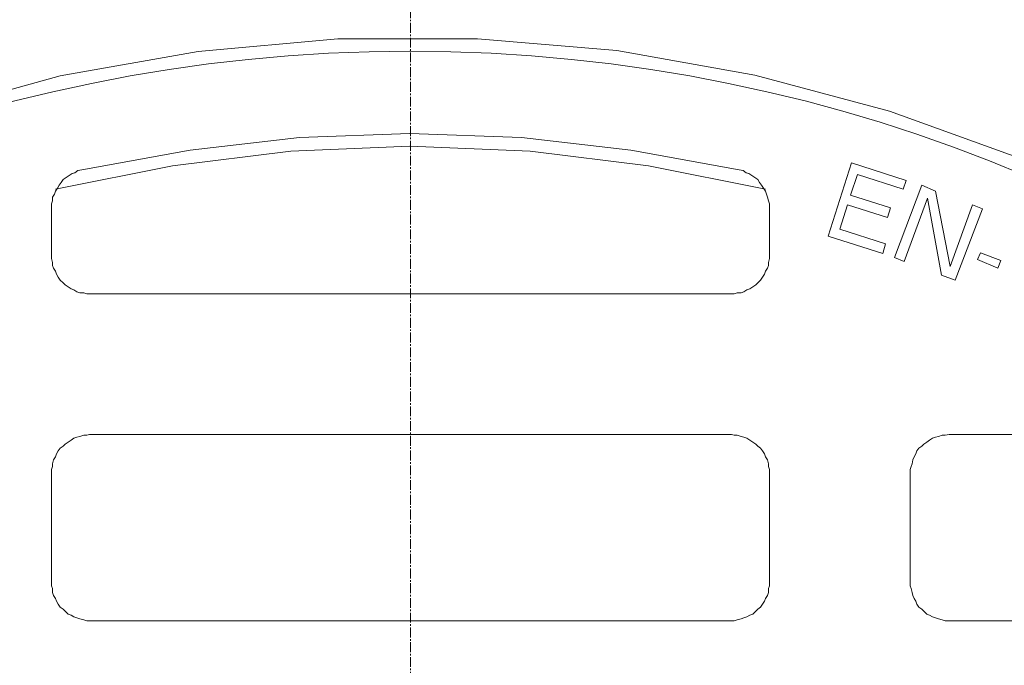
# Model space of a CAD drawing. Units: millimetres. Extents: x 717104 to 769832, y 523591 to 553291.
# Drawn here: x 731701 to 732655, y 548395 to 549021 of the extents above; entities that cross this region are included whole.
import ezdxf

# ---------------------------------------------------------------- set-up
doc = ezdxf.new("R2010")
doc.units = ezdxf.units.MM
doc.linetypes.add('MITTE2', pattern=[28.575, 19.05, -3.175, 3.175, -3.175])
doc.layers.get('0').update_dxf_attribs({"lineweight": 15})
doc.layers.get('Defpoints').update_dxf_attribs({"color": 72})
doc.layers.add('0.2 EVO CENTER LINE LAYER', color=5, linetype='MITTE2', lineweight=0)
doc.layers.add('Ebene-2 ohne Abdeckung', color=7, linetype='Continuous')
doc.layers.add('PDF_Geomertry', color=7, linetype='Continuous')
doc.styles.add('EVO_N', font='ARIALN.TTF')
doc.dimstyles.new('EVO.N-mm.M1_25', dxfattribs={"dimtxt": 180, "dimasz": 130, "dimexe": 100, "dimexo": 5, "dimgap": 50, "dimtad": 0, "dimtih": 1, "dimtoh": 1, "dimdec": 0, "dimlfac": 0.25, "dimzin": 3, "dimtxsty": 'EVO_N', "dimblk": 'VW_FILLEDARROW', "dimcen": 0, "dimclrd": 109, "dimclre": 109, "dimclrt": 109, "dimadec": 0, "dimazin": 0, "dimtfac": 1, "dimtdec": 0, "dimtofl": 0, "dimtmove": 0, "dimatfit": 3, "dimldrblk": 'VW_FILLEDARROW', "dimfxl": 1, "dimfrac": 2, "dimtolj": 1, "dimtzin": 3, "dimlwd": 5, "dimlwe": 5, "dimarcsym": 0})

# ---------------------------------------------------------------- blocks, each defined once
blk = doc.blocks.new('VW_FILLEDARROW')
at = {"linetype": 'ByBlock', "lineweight": 0}
blk.add_hatch(color=0, dxfattribs=at).paths.add_polyline_path([(-0.9999, 0.2679), (0, 0), (-0.9999, -0.2679)])
at = {"layer": 'Ebene-2 ohne Abdeckung', "color": 0, "linetype": 'Continuous', "lineweight": 5}
blk.add_lwpolyline([(-0.9999, 0.2679), (0, 0), (-0.9999, -0.2679)], close=True, dxfattribs=at)
blk = doc.blocks.new('*D4')
at = {"color": 109, "lineweight": 5}
for p, q in [((733692.91, 549184.48), (733550.62, 549032.2)), ((733892.91, 549184.48), (733692.91, 549184.48))]:
    blk.add_line(p, q, dxfattribs=at)
at = {"layer": 'Defpoints', "color": 0}
for p in [(733414.07, 548886.07), (730745.13, 546029.74)]:
    blk.add_point(p, dxfattribs=at)
at = {"color": 109, "lineweight": 5, "xscale": 200, "yscale": 200, "zscale": 200, "rotation": 226.9423372670001}
blk.add_blockref('VW_FILLEDARROW', (733414.07, 548886.07), dxfattribs=at)
at = {"color": 109, "insert": (734430.05, 549184.48), "char_height": 250, "attachment_point": 5, "style": 'EVO_N'}
blk.add_mtext('\\A1;∅600', dxfattribs=at)

msp = doc.modelspace()

# ---------------------------------------------------------------- linework, layer by layer
msp.add_circle((732079.6, 547457.9), 1954.6)
at = {"layer": '0.2 EVO CENTER LINE LAYER', "ltscale": 0.5}
msp.add_line((732079.6, 549646), (732079.6, 545269.8), dxfattribs=at)
at = {"layer": 'PDF_Geomertry', "lineweight": 13}
for points in [[(731609.61, 548930.01), (731740.17, 548965.98), (731873.7, 548989.64), (732009.09, 549001.95), (732144.49, 549001.95), (732279.78, 548990.52), (732413.3, 548966.87), (732543.97, 548931.89), (732671.77, 548885.57), (732793.85, 548828.8), (732911.3, 548760.71), (733022.93, 548683.05), (733126.18, 548595.05), (733221.73, 548499.56), (733308.91, 548395.49), (733386.52, 548284.82)], [(732423.76, 548856.2), (732310.16, 548878.97), (732195.57, 548893.16), (732079.11, 548897.89), (731963.63, 548893.16), (731849.04, 548878.97), (731735.44, 548856.2)], [(732940.59, 548618.7), (732601.66, 548618.7), (732597.91, 548617.81), (732595.05, 548617.81), (732591.3, 548616.83), (732588.44, 548615.94), (732585.58, 548614.96), (732582.72, 548613.08), (732579.96, 548611.21), (732577.1, 548609.24), (732575.23, 548607.37), (732572.37, 548605.49), (732570.49, 548602.64), (732569.51, 548599.78), (732567.63, 548597.02), (732566.65, 548594.16), (732565.76, 548590.32), (732564.77, 548587.56), (732563.79, 548584.7), (732563.79, 548580.86), (732563.79, 548475.9), (732563.79, 548472.06), (732564.77, 548469.3), (732565.76, 548465.46), (732566.65, 548462.6), (732567.63, 548459.84), (732569.51, 548456.98), (732570.49, 548454.12), (732572.37, 548451.27), (732575.23, 548449.39), (732577.1, 548447.52), (732579.96, 548444.66), (732582.72, 548443.68), (732585.58, 548441.81), (732588.44, 548440.92), (732591.3, 548439.93), (732595.05, 548438.95), (732597.91, 548438.06), (732601.66, 548438.06), (733063.66, 548438.06)]]:
    msp.add_lwpolyline(points, dxfattribs=at)
for points in [[(731731.69, 548838.26), (731731.69, 548791.85), (731731.69, 548789.09), (731732.68, 548785.25), (731732.68, 548782.39), (731733.57, 548779.63), (731735.44, 548776.77), (731736.43, 548773.91), (731738.3, 548771.06), (731740.17, 548768.2), (731743.03, 548765.44), (731744.91, 548763.47), (731747.77, 548761.59), (731750.63, 548759.72), (731753.49, 548758.74), (731756.35, 548756.86), (731759.11, 548755.98), (731762.95, 548755.98), (731765.81, 548754.99), (731768.57, 548754.99), (732390.62, 548754.99), (732393.39, 548754.99), (732396.24, 548755.98), (732400.09, 548755.98), (732402.85, 548756.86), (732405.71, 548758.74), (732408.57, 548759.72), (732411.43, 548761.59), (732414.29, 548763.47), (732416.17, 548765.44), (732419.02, 548768.2), (732420.9, 548771.06), (732422.77, 548773.91), (732423.76, 548776.77), (732425.63, 548779.63), (732426.52, 548782.39), (732426.52, 548785.25), (732427.51, 548789.09), (732427.51, 548791.85), (732427.51, 548838.26), (732427.51, 548842.01), (732426.52, 548844.87), (732425.63, 548848.61), (732424.65, 548851.47), (732423.76, 548854.33), (732421.79, 548857.19), (732419.91, 548860.04), (732418.04, 548862.8), (732416.17, 548865.66), (732413.3, 548867.53), (732410.45, 548869.51), (732407.59, 548871.38), (732404.82, 548872.26), (732401.96, 548874.24), (732398.12, 548875.12), (732293.1, 548894.04), (732187.09, 548906.36), (732079.11, 548910.11), (731972.11, 548906.36), (731866.1, 548894.04), (731761.08, 548875.12), (731757.23, 548874.24), (731754.37, 548872.26), (731751.61, 548871.38), (731748.75, 548869.51), (731745.89, 548867.53), (731743.03, 548865.66), (731741.16, 548862.8), (731739.29, 548860.04), (731737.41, 548857.19), (731735.44, 548854.33), (731734.55, 548851.47), (731732.68, 548848.61), (731732.68, 548844.87), (731731.69, 548842.01)], [(732506.99, 548881.73), (732484.31, 548810.77), (732537.36, 548793.82), (732540.12, 548803.28), (732495.65, 548817.47), (732503.24, 548841.12), (732542.09, 548828.8), (732544.85, 548838.26), (732506.1, 548850.58), (732512.71, 548870.39), (732557.18, 548856.2), (732560.04, 548864.77)], [(732575.23, 548860.04), (732548.7, 548789.98), (732558.17, 548786.23), (732580.85, 548847.73), (732594.16, 548772.93), (732607.38, 548768.2), (732633.9, 548837.28), (732624.44, 548841.12), (732602.64, 548781.5), (732588.44, 548854.33)], [(732632.03, 548794.71), (732629.17, 548788.1), (732648.99, 548779.63), (732651.85, 548787.12)], [(731731.69, 548580.86), (731731.69, 548475.9), (731731.69, 548472.06), (731732.68, 548469.3), (731732.68, 548465.46), (731733.57, 548462.6), (731735.44, 548459.84), (731736.43, 548456.98), (731738.3, 548454.12), (731740.17, 548451.27), (731743.03, 548449.39), (731744.91, 548447.52), (731747.77, 548444.66), (731750.63, 548443.68), (731753.49, 548441.81), (731756.35, 548440.92), (731759.11, 548439.93), (731762.95, 548438.95), (731765.81, 548438.06), (731768.57, 548438.06), (732390.62, 548438.06), (732393.39, 548438.06), (732396.24, 548438.95), (732400.09, 548439.93), (732402.85, 548440.92), (732405.71, 548441.81), (732408.57, 548443.68), (732411.43, 548444.66), (732414.29, 548447.52), (732416.17, 548449.39), (732419.02, 548451.27), (732420.9, 548454.12), (732422.77, 548456.98), (732423.76, 548459.84), (732425.63, 548462.6), (732426.52, 548465.46), (732426.52, 548469.3), (732427.51, 548472.06), (732427.51, 548475.9), (732427.51, 548580.86), (732427.51, 548584.7), (732426.52, 548587.56), (732426.52, 548590.32), (732425.63, 548594.16), (732423.76, 548597.02), (732422.77, 548599.78), (732420.9, 548602.64), (732419.02, 548605.49), (732416.17, 548607.37), (732414.29, 548609.24), (732411.43, 548611.21), (732408.57, 548613.08), (732405.71, 548614.96), (732402.85, 548615.94), (732400.09, 548616.83), (732396.24, 548617.81), (732393.39, 548617.81), (732390.62, 548618.7), (731768.57, 548618.7), (731765.81, 548617.81), (731762.95, 548617.81), (731759.11, 548616.83), (731756.35, 548615.94), (731753.49, 548614.96), (731750.63, 548613.08), (731747.77, 548611.21), (731744.91, 548609.24), (731743.03, 548607.37), (731740.17, 548605.49), (731738.3, 548602.64), (731736.43, 548599.78), (731735.44, 548597.02), (731733.57, 548594.16), (731732.68, 548590.32), (731732.68, 548587.56), (731731.69, 548584.7)]]:
    msp.add_lwpolyline(points, close=True, dxfattribs=at)
for centre, radius in [((732079.6, 547457.9), 1937.51), ((732079.11, 547457.9), 1532.07)]:
    msp.add_circle(centre, radius, dxfattribs=at)

# ---------------------------------------------------------------- dimensions: what is measured, and where the dimension line sits
dim = msp.add_diameter_dim_2p(p1=(730745.13, 546029.74), p2=(733414.07, 548886.07), dimstyle='EVO.N-mm.M1_25', override={"dimtxt": 250, "dimasz": 200, "dimgap": 200, "dimlfac": 0.1535, "dimlunit": 2})
dim.commit()
dim.dimension.update_dxf_attribs({"geometry": '*D4', "text_midpoint": (733692.91, 549184.48), "dimtype": 163})

doc.saveas('drawing.dxf')
